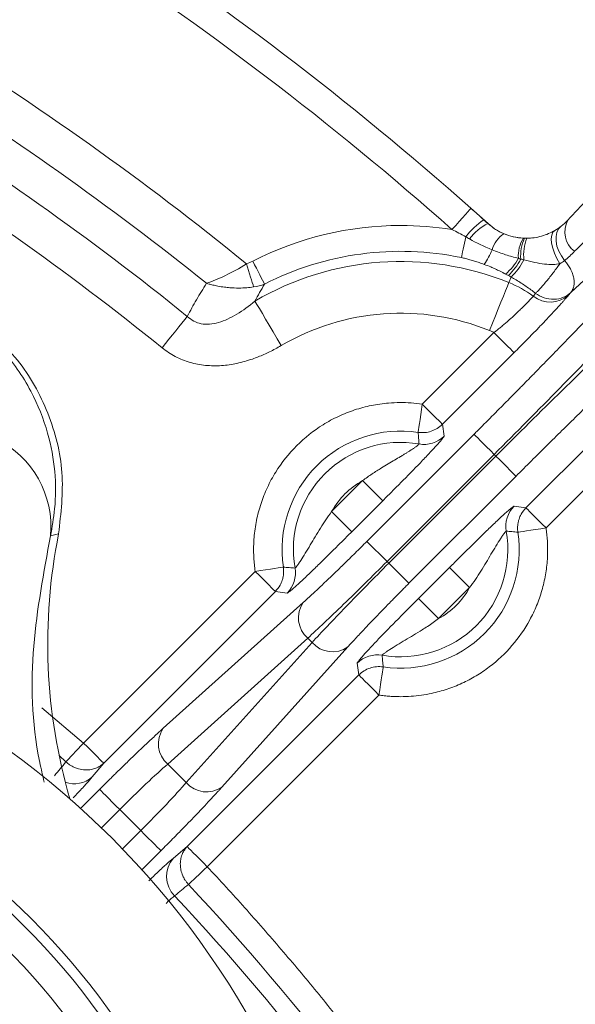
# Model space of a CAD drawing. Units: inches. Extents: x -1845 to 295, y -12420 to -10906.
# Drawn here: x -997 to -977, y -11171 to -11137 of the extents above; entities that cross this region are included whole.
import ezdxf

# ---------------------------------------------------------------- set-up
doc = ezdxf.new("R2010")
doc.units = ezdxf.units.IN
doc.header["$MEASUREMENT"] = 0

msp = doc.modelspace()

# ---------------------------------------------------------------- linework, layer by layer
at = {"color": 7, "linetype": 'Continuous', "lineweight": 15}
for p, q in [((-971.9507, -11141.4223), (-977.1951, -11146.2965)), ((-980.6994, -11143.3408), (-980.0983, -11143.8783)), ((-979.3681, -11145.9497), (-979.2886, -11145.7538)), ((-977.1951, -11146.2965), (-977.2749, -11146.3929)), ((-982.4047, -11150.2167), (-979.8893, -11147.7014)), ((-979.1829, -11148.4078), (-981.6983, -11150.9232)), ((-981.6983, -11150.9232), (-981.6416, -11151.336)), ((-984.3489, -11155.0302), (-980.5893, -11151.2706)), ((-978.7686, -11153.8528), (-976.2532, -11151.3375)), ((-983.6425, -11155.7366), (-979.8829, -11151.977)), ((-979.8225, -11152.0374), (-983.5821, -11155.797)), ((-979.8829, -11151.977), (-979.8225, -11152.0374)), ((-975.5468, -11152.0439), (-978.0622, -11154.5593)), ((-979.116, -11152.7439), (-982.8756, -11156.5035)), ((-985.588, -11153.9866), (-984.5007, -11152.8993)), ((-983.7942, -11153.6057), (-984.8816, -11154.6931)), ((-979.1815, -11153.7962), (-978.7686, -11153.8528)), ((-995.1718, -11154.7656), (-995.4563, -11154.836)), ((-984.3489, -11155.0302), (-983.6425, -11155.7366)), ((-983.5821, -11155.797), (-983.6425, -11155.7366)), ((-982.8756, -11156.5035), (-983.5821, -11155.797)), ((-982.5385, -11157.0362), (-981.4511, -11155.9488)), ((-994.2964, -11162.1085), (-988.2706, -11156.0826)), ((-980.7447, -11156.6552), (-981.832, -11157.7426)), ((-987.5641, -11156.789), (-993.59, -11162.8149)), ((-987.1513, -11156.8457), (-987.5641, -11156.789)), ((-991.4988, -11161.5914), (-986.5833, -11157.174)), ((-991.3396, -11162.8451), (-986.4241, -11158.4277)), ((-986.2731, -11158.5787), (-990.6906, -11163.4942)), ((-985.0194, -11158.7379), (-989.4369, -11163.6533)), ((-986.4241, -11158.4277), (-986.2731, -11158.5787)), ((-984.6345, -11159.7187), (-984.6911, -11159.3058)), ((-990.6603, -11165.7446), (-984.6345, -11159.7187)), ((-983.928, -11160.4251), (-989.9539, -11166.451)), ((-993.59, -11162.8149), (-993.9909, -11163.2989)), ((-991.3396, -11162.8451), (-990.6906, -11163.4942)), ((-993.0267, -11164.4417), (-992.2871, -11165.1813)), ((-991.1443, -11166.1455), (-990.6603, -11165.7446))]:
    msp.add_line(p, q, dxfattribs=at)
at = {"color": 8, "linetype": 'Continuous', "lineweight": 15}
for p, q in [((-995.7558, -11160.8719), (-994.2964, -11162.1085)), ((-994.9152, -11162.7707), (-995.1528, -11162.5496)), ((-994.4011, -11164.4032), (-993.7331, -11163.7352)), ((-993.6705, -11165.0855), (-993.0267, -11164.4417)), ((-992.2871, -11165.1813), (-992.9309, -11165.8251)), ((-991.5807, -11165.8877), (-992.2486, -11166.5556))]:
    msp.add_line(p, q, dxfattribs=at)
at = {"color": 7, "linetype": 'Continuous', "lineweight": 15, "flags": 128}
for points in [[(-981.3633, -11144.0886), (-981.2338, -11143.9427), (-981.1092, -11143.8025), (-980.9944, -11143.6732), (-980.8938, -11143.5599), (-980.8113, -11143.4669), (-980.7499, -11143.3978), (-980.7121, -11143.3552), (-980.6994, -11143.3408)], [(-977.5736, -11145.2861), (-977.6781, -11145.1061), (-977.7639, -11144.9207), (-977.8272, -11144.7381), (-977.8653, -11144.5659), (-977.8766, -11144.4118), (-977.8605, -11144.2824), (-977.8179, -11144.1833), (-977.7504, -11144.1188)], [(-977.4106, -11145.1758), (-977.525, -11145.013), (-977.6154, -11144.8403), (-977.6782, -11144.6645), (-977.7109, -11144.4925), (-977.7121, -11144.3311), (-977.6819, -11144.1869), (-977.6214, -11144.0655), (-977.533, -11143.9717)], [(-981.0326, -11145.0709), (-981.0208, -11145.0139), (-981.0063, -11144.9446), (-980.9895, -11144.8639), (-980.9706, -11144.7731), (-980.9499, -11144.6735), (-980.9277, -11144.5667), (-980.9042, -11144.4541), (-980.88, -11144.3375)], [(-988.3252, -11146.1005), (-988.3469, -11146.0302), (-988.3723, -11145.948), (-988.4011, -11145.8551), (-988.4326, -11145.753), (-988.4665, -11145.6435), (-988.5021, -11145.5282), (-988.539, -11145.4091), (-988.5765, -11145.288)], [(-988.3551, -11145.1971), (-988.2906, -11145.3228), (-988.2274, -11145.4461), (-988.1668, -11145.5643), (-988.11, -11145.6752), (-988.0581, -11145.7765), (-988.0121, -11145.8661), (-987.9731, -11145.9424), (-987.9417, -11146.0036)], [(-980.0489, -11147.6296), (-979.9428, -11147.3676), (-979.8387, -11147.1109), (-979.7389, -11146.8646), (-979.6453, -11146.6337), (-979.5598, -11146.4227), (-979.4841, -11146.236), (-979.4198, -11146.0773), (-979.3681, -11145.9497)], [(-988.2786, -11146.5967), (-988.209, -11146.7155), (-988.1224, -11146.8632), (-988.0205, -11147.0371), (-987.9054, -11147.2334), (-987.7795, -11147.4484), (-987.6451, -11147.6777), (-987.5051, -11147.9167), (-987.3622, -11148.1606)], [(-991.5421, -11148.2352), (-991.4191, -11148.0826), (-991.2972, -11147.9315), (-991.1777, -11147.7833), (-991.0617, -11147.6394), (-990.9503, -11147.5013), (-990.8446, -11147.3703), (-990.7456, -11147.2476), (-990.6543, -11147.1344)], [(-979.8893, -11147.7014), (-979.7552, -11147.8355), (-979.6259, -11147.9648), (-979.5062, -11148.0845), (-979.4004, -11148.1903), (-979.3123, -11148.2784), (-979.2453, -11148.3454), (-979.2016, -11148.3891), (-979.1829, -11148.4078)], [(-982.5521, -11151.2044), (-982.548, -11151.1769), (-982.5387, -11151.1149), (-982.5247, -11151.0207), (-982.5063, -11150.8975), (-982.4843, -11150.75), (-982.4594, -11150.5832), (-982.4325, -11150.4033), (-982.4047, -11150.2167)], [(-981.6983, -11150.9232), (-981.717, -11150.9045), (-981.7606, -11150.8608), (-981.8277, -11150.7937), (-981.9157, -11150.7057), (-982.0215, -11150.5999), (-982.1412, -11150.4802), (-982.2705, -11150.3509), (-982.4047, -11150.2167)], [(-980.5893, -11151.2706), (-980.5706, -11151.2893), (-980.5269, -11151.333), (-980.4599, -11151.4), (-980.3718, -11151.4881), (-980.266, -11151.5939), (-980.1463, -11151.7136), (-980.017, -11151.8429), (-979.8829, -11151.977)], [(-979.116, -11152.7439), (-979.1347, -11152.7252), (-979.1784, -11152.6815), (-979.2455, -11152.6144), (-979.3335, -11152.5264), (-979.4393, -11152.4206), (-979.559, -11152.3009), (-979.6883, -11152.1716), (-979.8225, -11152.0374)], [(-984.5007, -11152.8993), (-984.3665, -11153.0335), (-984.2372, -11153.1627), (-984.1175, -11153.2825), (-984.0117, -11153.3883), (-983.9237, -11153.4763), (-983.8566, -11153.5434), (-983.8129, -11153.587), (-983.7942, -11153.6057)], [(-978.0622, -11154.5593), (-978.1963, -11154.4251), (-978.3256, -11154.2958), (-978.4453, -11154.1761), (-978.5511, -11154.0703), (-978.6392, -11153.9823), (-978.7062, -11153.9152), (-978.7499, -11153.8715), (-978.7686, -11153.8528)], [(-985.588, -11153.9866), (-985.4538, -11154.1208), (-985.3246, -11154.2501), (-985.2048, -11154.3698), (-985.099, -11154.4756), (-985.011, -11154.5636), (-984.9439, -11154.6307), (-984.9003, -11154.6744), (-984.8816, -11154.6931)], [(-978.0622, -11154.5593), (-978.2488, -11154.5871), (-978.4287, -11154.614), (-978.5954, -11154.6388), (-978.743, -11154.6609), (-978.8661, -11154.6792), (-978.9604, -11154.6933), (-979.0223, -11154.7026), (-979.0499, -11154.7067)], [(-988.2706, -11156.0826), (-988.084, -11156.0547), (-987.9041, -11156.0279), (-987.7373, -11156.003), (-987.5898, -11155.981), (-987.4666, -11155.9626), (-987.3724, -11155.9486), (-987.3104, -11155.9393), (-987.2829, -11155.9352)], [(-980.7447, -11156.6552), (-980.8789, -11156.5211), (-981.0082, -11156.3918), (-981.1279, -11156.2721), (-981.2337, -11156.1663), (-981.3217, -11156.0782), (-981.3888, -11156.0112), (-981.4325, -11155.9675), (-981.4511, -11155.9488)], [(-988.2706, -11156.0826), (-988.1364, -11156.2168), (-988.0071, -11156.3461), (-987.8874, -11156.4658), (-987.7816, -11156.5716), (-987.6936, -11156.6596), (-987.6265, -11156.7267), (-987.5828, -11156.7703), (-987.5641, -11156.789)], [(-981.832, -11157.7426), (-981.9662, -11157.6084), (-982.0955, -11157.4791), (-982.2152, -11157.3594), (-982.321, -11157.2536), (-982.4091, -11157.1656), (-982.4761, -11157.0985), (-982.5198, -11157.0548), (-982.5385, -11157.0362)], [(-983.7806, -11159.4375), (-983.7847, -11159.465), (-983.794, -11159.5269), (-983.8081, -11159.6212), (-983.8264, -11159.7443), (-983.8485, -11159.8919), (-983.8733, -11160.0586), (-983.9002, -11160.2385), (-983.928, -11160.4251)], [(-984.6345, -11159.7187), (-984.6158, -11159.7374), (-984.5721, -11159.7811), (-984.505, -11159.8481), (-984.417, -11159.9362), (-984.3112, -11160.042), (-984.1915, -11160.1617), (-984.0622, -11160.291), (-983.928, -11160.4251)], [(-994.2964, -11162.1085), (-994.3929, -11162.2117), (-994.4875, -11162.3129), (-994.5782, -11162.41), (-994.6632, -11162.5011), (-994.7409, -11162.5842), (-994.8097, -11162.6579), (-994.8682, -11162.7204), (-994.9152, -11162.7707)], [(-993.59, -11162.8149), (-993.6087, -11162.7962), (-993.6524, -11162.7525), (-993.7194, -11162.6855), (-993.8075, -11162.5974), (-993.9133, -11162.4916), (-994.033, -11162.3719), (-994.1623, -11162.2426), (-994.2964, -11162.1085)], [(-993.7331, -11163.7352), (-993.7144, -11163.7539), (-993.6708, -11163.7976), (-993.6037, -11163.8647), (-993.5157, -11163.9527), (-993.4099, -11164.0585), (-993.2902, -11164.1782), (-993.1609, -11164.3075), (-993.0267, -11164.4417)], [(-991.5807, -11165.8877), (-991.5993, -11165.869), (-991.643, -11165.8253), (-991.7101, -11165.7583), (-991.7981, -11165.6702), (-991.9039, -11165.5644), (-992.0236, -11165.4447), (-992.1529, -11165.3154), (-992.2871, -11165.1813)], [(-989.9539, -11166.451), (-990.0881, -11166.3169), (-990.2173, -11166.1876), (-990.3371, -11166.0678), (-990.4429, -11165.962), (-990.5309, -11165.874), (-990.598, -11165.8069), (-990.6416, -11165.7633), (-990.6603, -11165.7446)], [(-990.6161, -11167.0697), (-990.5659, -11167.0227), (-990.5033, -11166.9643), (-990.4297, -11166.8955), (-990.3465, -11166.8178), (-990.2555, -11166.7328), (-990.1584, -11166.642), (-990.0572, -11166.5475), (-989.9539, -11166.451)]]:
    msp.add_lwpolyline(points, dxfattribs=at)
at = {"color": 7, "linetype": 'Continuous', "lineweight": 15}
msp.add_circle((-1055.9984, -11228.1529), 129.9543, dxfattribs=at)
for centre, radius, start, end in [((-1055.9984, -11228.1529), 113.4153, 48.400273, 57.007087), ((-1055.9984, -11228.1529), 105.4142, 51.222658, 58.289851), ((-1055.9984, -11228.1529), 104.0858, 51.112718, 58.299892), ((-978.7904, -11145.951), 2.64, 123.41138, 142.32717), ((-979.3954, -11145.3908), 1.6678, 114.92756, 144.21838), ((-978.7598, -11142.3922), 2, 227.99291, 249.09429), ((-976.5532, -11144.1673), 0.85, 151.07595, 233.55418), ((-978.9877, -11145.074), 1.0068, 123.36635, 164.00315), ((-978.7598, -11142.3922), 2, 256.98373, 275.62514), ((-977.8406, -11145.0175), 1.1957, 148.33487, 183.75462), ((-977.4096, -11145.0226), 1.5446, 155.87923, 183.80437), ((-977.2003, -11144.9799), 1.6473, 159.09392, 186.02849), ((-983.1664, -11155.3209), 10.4698, 78.24075, 117.13607), ((-982.3234, -11143.8438), 2.5525, 324.96258, 338.08254), ((-983.1664, -11155.3209), 10.1117, 67.93657, 120.36924), ((-980.717, -11144.1911), 1.911, 310.23957, 331.74561), ((-980.9076, -11144.1083), 2.2052, 313.69622, 332.54294), ((-980.8908, -11144.0845), 2.3137, 313.8252, 332.49847), ((-980.923, -11149.7861), 4.1396, 54.33928, 67.93657), ((-977.9102, -11145.6711), 0.9615, 231.42586, 311.35106), ((-983.1664, -11155.3209), 4.1621, 81.51286, 188.48714), ((-998.8486, -11154.5093), 3.408, 354.49969, 64.23401), ((-982.3484, -11150.6269), 1.0012, 260.1523, 314.90637), ((-983.1664, -11155.3209), 3.7635, 80.10502, 189.89498), ((-978.4723, -11154.503), 1.0012, 135.09363, 189.8477), ((-975.9991, -11158.6107), 19.5544, 168.6599, 196.21213), ((-983.1664, -11155.3209), 3.7635, 260.10502, 9.89498), ((-983.1664, -11155.3209), 4.1621, 261.51286, 8.48714), ((-987.8604, -11156.1389), 1.0012, 315.09322, 9.8481), ((-1014.5107, -11186.6653), 30, 8.14205, 81.85795), ((-985.8135, -11157.7132), 0.9398, 144.98826, 229.48249), ((-985.5587, -11157.9681), 0.9398, 220.51751, 305.01174), ((-983.9843, -11160.0149), 1.0012, 80.1519, 134.90678), ((-1014.5107, -11186.6653), 26, 8.14205, 81.85795), ((-1014.5107, -11186.6653), 25.6424, 8.14205, 81.85795), ((-990.729, -11162.1307), 0.9398, 144.98742, 229.48274), ((-1014.5107, -11186.6653), 24.6462, 8.14205, 81.85795), ((-989.9761, -11162.8836), 0.9398, 220.51726, 305.01258), ((-990.4086, -11166.7843), 0.9743, 139.03378, 224.80651), ((-1055.9984, -11228.1529), 89.4762, 31.946935, 43.053064), ((-1055.9984, -11228.1529), 88.8489, 31.923033, 43.076967)]:
    msp.add_arc(centre, radius, start, end, dxfattribs=at)
at = {"color": 8, "linetype": 'Continuous', "lineweight": 15}
msp.add_arc((-994.6132, -11162.6146), 0.9249, 249.48404, 312.28805, dxfattribs=at)
at = {"color": 7, "linetype": 'Continuous', "lineweight": 15}
for points, knots in [([(-1055.9984, -11357.6073), (-1021.6659, -11357.6073), (-988.737, -11343.9677), (-940.1836, -11295.4143), (-926.544, -11262.4854), (-926.544, -11193.8205), (-940.1836, -11160.8916), (-988.737, -11112.3382), (-1021.6659, -11098.6986), (-1055.9984, -11098.6986)], [0, 0, 0, 0, 0.25, 0.25, 0.5, 0.5, 0.75, 0.75, 1, 1, 1, 1]), ([(-980.5893, -11151.2706), (-980.4993, -11151.1806), (-980.3196, -11151.0008), (-980.0509, -11150.7311), (-979.7833, -11150.4619), (-979.5169, -11150.1932), (-979.2515, -11149.925), (-978.9873, -11149.6572), (-978.7242, -11149.39), (-978.193, -11148.8491), (-977.406, -11148.0427), (-976.4, -11147.0004), (-975.4506, -11146.0051), (-974.721, -11145.2297), (-974.1807, -11144.649), (-973.8013, -11144.2377), (-973.4416, -11143.8444), (-973.2207, -11143.5996), (-973.1101, -11143.4771)], [0, 0, 0, 0, 0.0309526, 0.0618354, 0.0926713, 0.123483, 0.1542937, 0.1851263, 0.2160036, 0.2469486, 0.373416, 0.4999354, 0.6264213, 0.7529629, 0.8147853, 0.8764433, 0.9381204, 1, 1, 1, 1]), ([(-971.8582, -11143.638), (-972.3293, -11144.1581), (-972.869, -11144.7423), (-974.0597, -11146.0109), (-974.7106, -11146.6952), (-976.0923, -11148.131), (-976.823, -11148.8824), (-978.329, -11150.4161), (-979.1041, -11151.1983), (-979.8829, -11151.977)], [0, 0, 0, 0, 0.25, 0.25, 0.5, 0.5, 0.75, 0.75, 1, 1, 1, 1]), ([(-979.8225, -11152.0374), (-979.0437, -11151.2587), (-978.2615, -11150.4835), (-976.7279, -11148.9776), (-975.9764, -11148.2469), (-974.5406, -11146.8652), (-973.8563, -11146.2142), (-972.5877, -11145.0236), (-972.0035, -11144.4839), (-971.4835, -11144.0128)], [0, 0, 0, 0, 0.25, 0.25, 0.5, 0.5, 0.75, 0.75, 1, 1, 1, 1]), ([(-979.5414, -11144.2332), (-979.4331, -11144.2792), (-979.3215, -11144.3153), (-979.0934, -11144.3677), (-978.9766, -11144.384), (-978.8583, -11144.3898)], [0, 0, 0, 0, 0.5, 0.5, 1, 1, 1, 1]), ([(-978.7392, -11144.3921), (-978.5622, -11144.3903), (-978.3873, -11144.3651), (-978.0475, -11144.2694), (-977.8901, -11144.2005), (-977.7504, -11144.1188)], [0, 0, 0, 0, 0.5, 0.5, 1, 1, 1, 1]), ([(-979.0337, -11145.0958), (-979.1852, -11145.058), (-979.3305, -11145.0175), (-979.6308, -11144.9204), (-979.7849, -11144.8645), (-979.9555, -11144.7966)], [0, 0, 0, 0, 0.5, 0.5, 1, 1, 1, 1]), ([(-989.9779, -11145.9735), (-989.7752, -11145.907), (-989.5555, -11145.817), (-989.0804, -11145.587), (-988.8326, -11145.4508), (-988.5765, -11145.288)], [0, 0, 0, 0, 0.5, 0.5, 1, 1, 1, 1]), ([(-981.0326, -11145.0709), (-980.9835, -11145.0816), (-980.8825, -11145.1037), (-980.7287, -11145.1443), (-980.5685, -11145.1917), (-980.4022, -11145.2464), (-980.2907, -11145.2879), (-980.2335, -11145.3092)], [0, 0, 0, 0, 0.1797272, 0.3693606, 0.5691564, 0.7793172, 1, 1, 1, 1]), ([(-971.3225, -11145.2647), (-971.3833, -11145.3195), (-971.5048, -11145.4289), (-971.6936, -11145.6003), (-971.8869, -11145.7765), (-972.0852, -11145.9582), (-972.2884, -11146.1452), (-972.4965, -11146.3376), (-972.7094, -11146.5353), (-973.151, -11146.9469), (-973.8505, -11147.6051), (-974.8456, -11148.5543), (-975.888, -11149.5605), (-976.782, -11150.4329), (-977.5017, -11151.1406), (-978.0382, -11151.6707), (-978.5768, -11152.2054), (-978.9361, -11152.5642), (-979.116, -11152.7439)], [0, 0, 0, 0, 0.0309698, 0.0618689, 0.0927201, 0.1235463, 0.1543704, 0.1852154, 0.2161042, 0.2470596, 0.3735575, 0.5000872, 0.6265627, 0.7530739, 0.8148744, 0.8765065, 0.9381538, 1, 1, 1, 1]), ([(-977.5736, -11145.2861), (-977.7205, -11145.3145), (-977.8995, -11145.3197), (-978.3304, -11145.2725), (-978.5726, -11145.2219), (-978.8385, -11145.1529)], [0, 0, 0, 0, 0.5, 0.5, 1, 1, 1, 1]), ([(-978.4311, -11146.3256), (-978.4208, -11146.316), (-978.3998, -11146.2964), (-978.3616, -11146.258), (-978.3175, -11146.2116), (-978.2554, -11146.1437), (-978.1659, -11146.0426), (-978.0503, -11145.9047), (-977.9396, -11145.7684), (-977.8578, -11145.6643), (-977.7722, -11145.5544), (-977.6778, -11145.4292), (-977.6061, -11145.3306), (-977.5736, -11145.2861)], [0, 0, 0, 0, 0.0585525, 0.1196503, 0.1834883, 0.2501991, 0.3649496, 0.500082, 0.6237854, 0.7040654, 0.7501203, 0.8870684, 1, 1, 1, 1]), ([(-977.4106, -11145.1758), (-977.3892, -11145.2006), (-977.3479, -11145.2486), (-977.2938, -11145.3225), (-977.2475, -11145.3935), (-977.1886, -11145.4962), (-977.1293, -11145.629), (-977.0846, -11145.7918), (-977.0682, -11145.9444), (-977.084, -11146.0824), (-977.1239, -11146.203), (-977.1707, -11146.2645), (-977.1951, -11146.2965)], [0, 0, 0, 0, 0.0662245, 0.1284691, 0.1867899, 0.2413131, 0.3764829, 0.5001185, 0.6295371, 0.7589283, 0.8746228, 1, 1, 1, 1]), ([(-980.2335, -11145.3092), (-980.1572, -11145.339), (-980.028, -11145.3895), (-979.8402, -11145.4704), (-979.6653, -11145.553), (-979.5453, -11145.6166), (-979.4825, -11145.6499)], [0, 0, 0, 0, 0.29538937, 0.49967481, 0.73853117, 1, 1, 1, 1]), ([(-989.9779, -11145.9735), (-990.0385, -11146.0686), (-990.1592, -11146.258), (-990.3316, -11146.5472), (-990.4974, -11146.8386), (-990.6021, -11147.036), (-990.6543, -11147.1344)], [0, 0, 0, 0, 0.2522221, 0.5029167, 0.7521529, 1, 1, 1, 1]), ([(-989.9779, -11145.9735), (-989.9489, -11145.9822), (-989.8772, -11146.0038), (-989.7454, -11146.0379), (-989.5648, -11146.077), (-989.3651, -11146.1086), (-989.1215, -11146.1337), (-988.8611, -11146.1439), (-988.5794, -11146.134), (-988.4066, -11146.1112), (-988.3252, -11146.1005)], [0, 0, 0, 0, 0.0567573, 0.1404194, 0.2513775, 0.3928798, 0.5022165, 0.6859309, 0.8519705, 1, 1, 1, 1]), ([(-979.2886, -11145.7538), (-979.2285, -11145.7879), (-979.109, -11145.8557), (-978.9332, -11145.9653), (-978.7616, -11146.0798), (-978.5939, -11146.1992), (-978.4853, -11146.2835), (-978.4311, -11146.3256)], [0, 0, 0, 0, 0.2037025, 0.4051751, 0.6047912, 0.8029349, 1, 1, 1, 1]), ([(-988.2786, -11146.5967), (-988.2252, -11146.498), (-988.1171, -11146.2979), (-988.0007, -11146.1026), (-987.9417, -11146.0036)], [0, 0, 0, 0, 0.493013, 1, 1, 1, 1]), ([(-978.4311, -11146.3256), (-978.3445, -11146.3896), (-978.2429, -11146.4445), (-978.0218, -11146.5188), (-977.9025, -11146.5379), (-977.6688, -11146.5324), (-977.5548, -11146.5079), (-977.3532, -11146.4236), (-977.2656, -11146.3642), (-977.1951, -11146.2965)], [0, 0, 0, 0, 0.25, 0.25, 0.5, 0.5, 0.75, 0.75, 1, 1, 1, 1]), ([(-990.6543, -11147.1344), (-990.5192, -11147.267), (-990.3494, -11147.3569), (-989.978, -11147.4268), (-989.7699, -11147.4091), (-989.3485, -11147.2882), (-989.1298, -11147.1848), (-988.7019, -11146.9266), (-988.4899, -11146.7713), (-988.2786, -11146.5967)], [0, 0, 0, 0, 0.25, 0.25, 0.5, 0.5, 0.75, 0.75, 1, 1, 1, 1]), ([(-979.8893, -11147.7014), (-979.8537, -11147.6743), (-979.7803, -11147.6186), (-979.6696, -11147.5299), (-979.5548, -11147.4349), (-979.4103, -11147.3109), (-979.2359, -11147.1547), (-979.064, -11146.9937), (-978.9185, -11146.8526), (-978.7989, -11146.7333), (-978.6876, -11146.6187), (-978.5867, -11146.5109), (-978.5358, -11146.4527), (-978.5097, -11146.4228)], [0, 0, 0, 0, 0.057462, 0.1184156, 0.1829152, 0.2510042, 0.3690491, 0.4995402, 0.5886279, 0.683161, 0.7831918, 0.8887812, 1, 1, 1, 1]), ([(-977.2749, -11146.3929), (-977.2912, -11146.4124), (-977.3238, -11146.4514), (-977.3808, -11146.5176), (-977.4435, -11146.5892), (-977.5125, -11146.6668), (-977.6242, -11146.7908), (-977.7924, -11146.9739), (-978.0318, -11147.2289), (-978.2956, -11147.5051), (-978.547, -11147.7643), (-978.7759, -11147.9979), (-978.9774, -11148.2019), (-979.1141, -11148.3388), (-979.1829, -11148.4078)], [0, 0, 0, 0, 0.05038687, 0.10051699, 0.15056246, 0.20069624, 0.2510904, 0.37555949, 0.50042395, 0.62436974, 0.74903698, 0.83200397, 0.9154277, 1, 1, 1, 1]), ([(-998.3479, -11147.258), (-997.9506, -11147.5801), (-997.0664, -11148.297), (-996.1141, -11149.6906), (-995.3507, -11151.6099), (-995.1964, -11153.3765), (-995.4007, -11154.5237), (-995.4563, -11154.836)], [0, 0, 0, 0, 0.1662353, 0.3699567, 0.5529233, 0.8783023, 1, 1, 1, 1]), ([(-995.1718, -11154.7656), (-995.0891, -11154.0478), (-994.9238, -11152.6146), (-995.4673, -11150.4986), (-996.5181, -11148.5876), (-997.6156, -11147.6575), (-998.164, -11147.1927)], [0, 0, 0, 0, 0.2507703, 0.5007037, 0.7504867, 1, 1, 1, 1]), ([(-987.3622, -11148.1606), (-987.429, -11148.1989), (-987.5614, -11148.2746), (-987.763, -11148.378), (-987.9639, -11148.4722), (-988.1647, -11148.5566), (-988.478, -11148.6734), (-988.9049, -11148.7951), (-989.4612, -11148.8755), (-990.0157, -11148.8703), (-990.4747, -11148.7823), (-990.8235, -11148.6625), (-991.0771, -11148.5456), (-991.3191, -11148.4051), (-991.4675, -11148.292), (-991.5421, -11148.2352)], [0, 0, 0, 0, 0.0518863, 0.1026819, 0.1524579, 0.2012897, 0.2492575, 0.3775492, 0.4993278, 0.6265115, 0.7491413, 0.8120847, 0.8744615, 0.9368933, 1, 1, 1, 1]), ([(-988.2706, -11156.0826), (-988.2812, -11156.0039), (-988.3025, -11155.8468), (-988.3207, -11155.6099), (-988.3287, -11155.3728), (-988.3256, -11155.1353), (-988.3042, -11154.7741), (-988.2359, -11154.2916), (-988.0787, -11153.7007), (-987.8534, -11153.1319), (-987.4707, -11152.4255), (-986.8481, -11151.6392), (-986.0619, -11151.0167), (-985.3555, -11150.634), (-984.7869, -11150.4087), (-984.1959, -11150.2514), (-983.6611, -11150.1756), (-983.1941, -11150.1555), (-982.7978, -11150.1669), (-982.5359, -11150.2001), (-982.4047, -11150.2167)], [0, 0, 0, 0, 0.0247361, 0.049389, 0.074011, 0.0986546, 0.123372, 0.1867269, 0.2501357, 0.3134907, 0.3768995, 0.5000095, 0.6231194, 0.6864744, 0.7498832, 0.8132381, 0.8766469, 0.9177684, 0.9588051, 1, 1, 1, 1]), ([(-981.6983, -11150.9232), (-981.8083, -11151.0328), (-981.9442, -11151.1163), (-982.2394, -11151.2136), (-982.3984, -11151.2272), (-982.5521, -11151.2044)], [0, 0, 0, 0, 0.5, 0.5, 1, 1, 1, 1]), ([(-981.6416, -11151.336), (-981.642, -11151.339), (-981.6427, -11151.345), (-981.6527, -11151.3628), (-981.6693, -11151.3871), (-981.7005, -11151.4283), (-981.7562, -11151.496), (-981.8468, -11151.5999), (-981.9595, -11151.7247), (-982.1333, -11151.9125), (-982.4873, -11152.2858), (-982.9583, -11152.7667), (-983.4345, -11153.2458), (-983.6742, -11153.4856), (-983.7942, -11153.6057)], [0, 0, 0, 0, 0.0313708, 0.0625964, 0.0938668, 0.1253711, 0.1876133, 0.2508273, 0.3125391, 0.3764032, 0.5016576, 0.7507214, 0.8751893, 1, 1, 1, 1]), ([(-982.5521, -11151.2044), (-982.5462, -11151.2738), (-982.5346, -11151.4099), (-982.5246, -11151.5464), (-982.5196, -11151.6134)], [0, 0, 0, 0, 0.5092483, 1, 1, 1, 1]), ([(-983.1664, -11152.0521), (-983.1316, -11152.0312), (-983.0632, -11151.9901), (-982.9659, -11151.9304), (-982.8753, -11151.8736), (-982.7925, -11151.8203), (-982.709, -11151.7646), (-982.63, -11151.71), (-982.5656, -11151.662), (-982.525, -11151.6269), (-982.5214, -11151.6179), (-982.5196, -11151.6134)], [0, 0, 0, 0, 0.10564, 0.2081324, 0.3077146, 0.4047068, 0.4995328, 0.6290139, 0.753782, 0.8764114, 1, 1, 1, 1]), ([(-984.5007, -11152.8993), (-984.4451, -11152.8582), (-984.3357, -11152.7771), (-984.1692, -11152.6633), (-984.005, -11152.5561), (-983.8166, -11152.4384), (-983.6068, -11152.3124), (-983.3795, -11152.1788), (-983.2361, -11152.0936), (-983.1664, -11152.0521)], [0, 0, 0, 0, 0.130196, 0.2566393, 0.3797094, 0.4997468, 0.675537, 0.8420792, 1, 1, 1, 1]), ([(-981.4511, -11155.9488), (-981.331, -11155.8287), (-981.091, -11155.5888), (-980.7242, -11155.2243), (-980.3658, -11154.8716), (-980.0161, -11154.5327), (-979.7017, -11154.2344), (-979.4795, -11154.0312), (-979.3424, -11153.9115), (-979.2614, -11153.845), (-979.2037, -11153.8025), (-979.1889, -11153.7983), (-979.1815, -11153.7962)], [0, 0, 0, 0, 0.1248608, 0.2493917, 0.3806985, 0.4994666, 0.6276257, 0.7490854, 0.8118377, 0.8738839, 0.9369663, 1, 1, 1, 1]), ([(-979.0498, -11154.7067), (-979.053, -11154.6817), (-979.0578, -11154.644), (-979.0602, -11154.5964), (-979.0609, -11154.5644), (-979.0604, -11154.5257), (-979.0568, -11154.4576), (-979.043, -11154.3601), (-979.0068, -11154.2247), (-978.9307, -11154.0435), (-978.8296, -11153.9247), (-978.7686, -11153.8528)], [0, 0, 0, 0, 0.081127, 0.1221724, 0.1535329, 0.1842827, 0.2469014, 0.3732876, 0.5005612, 0.698152, 1, 1, 1, 1]), ([(-986.8739, -11155.9677), (-986.8722, -11155.9675), (-986.8688, -11155.9671), (-986.8589, -11155.9586), (-986.8455, -11155.9444), (-986.8286, -11155.9241), (-986.7988, -11155.886), (-986.7491, -11155.8174), (-986.6028, -11155.6005), (-986.3974, -11155.2593), (-986.1656, -11154.8642), (-985.9863, -11154.5677), (-985.7954, -11154.2708), (-985.6582, -11154.0828), (-985.588, -11153.9866)], [0, 0, 0, 0, 0.02517823, 0.05021973, 0.07527557, 0.10049158, 0.12600404, 0.18772819, 0.25151983, 0.50014488, 0.62097213, 0.75020001, 0.87223309, 1, 1, 1, 1]), ([(-978.0622, -11154.5593), (-978.0522, -11154.6318), (-978.0324, -11154.7767), (-978.0144, -11154.9952), (-978.0051, -11155.214), (-978.0053, -11155.4331), (-978.0196, -11155.7658), (-978.0724, -11156.2106), (-978.1992, -11156.7577), (-978.3842, -11157.2882), (-978.7025, -11157.9559), (-979.2275, -11158.7156), (-979.9013, -11159.347), (-980.5147, -11159.7603), (-981.0119, -11160.0215), (-981.5345, -11160.2277), (-982.0135, -11160.3585), (-982.4373, -11160.434), (-982.8008, -11160.4742), (-983.0444, -11160.4792), (-983.1664, -11160.4817)], [0, 0, 0, 0, 0.0247781, 0.0494848, 0.0741648, 0.0988628, 0.1236234, 0.18684, 0.2501157, 0.3133323, 0.376608, 0.500008, 0.6234081, 0.6866248, 0.7499004, 0.8131171, 0.8763927, 0.9175915, 0.9587248, 1, 1, 1, 1]), ([(-995.4563, -11154.836), (-995.6955, -11156.121), (-996.1766, -11158.7059), (-996.1252, -11161.5558), (-995.7315, -11163.2481), (-995.6778, -11163.479)], [0, 0, 0, 0, 0.460528, 0.9263762, 1, 1, 1, 1]), ([(-984.8816, -11154.6931), (-985.0017, -11154.8132), (-985.2417, -11155.053), (-985.6086, -11155.4176), (-985.967, -11155.7702), (-986.3166, -11156.1092), (-986.631, -11156.4074), (-986.8532, -11156.6107), (-986.9904, -11156.7304), (-987.0713, -11156.7969), (-987.1291, -11156.8394), (-987.1439, -11156.8436), (-987.1513, -11156.8457)], [0, 0, 0, 0, 0.1248608, 0.2493917, 0.3806985, 0.4994666, 0.6276257, 0.7490854, 0.8118377, 0.8738839, 0.9369663, 1, 1, 1, 1]), ([(-979.4588, -11154.6742), (-979.4605, -11154.6744), (-979.4639, -11154.6748), (-979.4738, -11154.6833), (-979.4872, -11154.6975), (-979.5041, -11154.7177), (-979.5339, -11154.7559), (-979.5836, -11154.8245), (-979.7299, -11155.0414), (-979.9353, -11155.3825), (-980.1671, -11155.7777), (-980.3465, -11156.0741), (-980.5373, -11156.3711), (-980.6745, -11156.5591), (-980.7447, -11156.6553)], [0, 0, 0, 0, 0.0251782, 0.0502197, 0.0752756, 0.1004916, 0.126004, 0.1877282, 0.2515198, 0.5001449, 0.6209721, 0.7502, 0.8722331, 1, 1, 1, 1]), ([(-979.4588, -11154.6742), (-979.3918, -11154.6791), (-979.2553, -11154.6892), (-979.1192, -11154.7008), (-979.0498, -11154.7067)], [0, 0, 0, 0, 0.4907517, 1, 1, 1, 1]), ([(-986.5833, -11157.174), (-986.5553, -11157.1488), (-986.4995, -11157.0985), (-986.411, -11157.0179), (-986.3191, -11156.9335), (-986.2236, -11156.8452), (-986.0732, -11156.7053), (-985.8597, -11156.5045), (-985.5744, -11156.2324), (-985.2753, -11155.9438), (-985.0021, -11155.6772), (-984.7612, -11155.4401), (-984.5553, -11155.2362), (-984.4178, -11155.099), (-984.3489, -11155.0302)], [0, 0, 0, 0, 0.0495266, 0.0988984, 0.1482095, 0.1975547, 0.2470281, 0.3734905, 0.5000934, 0.6265333, 0.7531175, 0.8353876, 0.9175354, 1, 1, 1, 1]), ([(-987.2829, -11155.9352), (-987.2797, -11155.9602), (-987.2749, -11155.9978), (-987.2726, -11156.0454), (-987.2718, -11156.0774), (-987.2723, -11156.1161), (-987.2759, -11156.1843), (-987.2897, -11156.2818), (-987.3259, -11156.4172), (-987.4021, -11156.5983), (-987.5031, -11156.7172), (-987.5641, -11156.789)], [0, 0, 0, 0, 0.081127, 0.1221724, 0.1535329, 0.1842827, 0.2469014, 0.3732876, 0.5005612, 0.698152, 1, 1, 1, 1]), ([(-986.8739, -11155.9677), (-986.9409, -11155.9627), (-987.0774, -11155.9527), (-987.2135, -11155.9411), (-987.2829, -11155.9352)], [0, 0, 0, 0, 0.4907517, 1, 1, 1, 1]), ([(-983.6425, -11155.7366), (-984.1641, -11156.2583), (-984.6893, -11156.7753), (-985.6475, -11157.7023), (-986.0797, -11158.1115), (-986.4241, -11158.4277)], [0, 0, 0, 0, 0.5, 0.5, 1, 1, 1, 1]), ([(-986.2731, -11158.5787), (-985.9569, -11158.2342), (-985.5477, -11157.8021), (-984.6207, -11156.8439), (-984.1037, -11156.3187), (-983.5821, -11155.797)], [0, 0, 0, 0, 0.5, 0.5, 1, 1, 1, 1]), ([(-982.8756, -11156.5035), (-982.9169, -11156.5448), (-982.9993, -11156.6273), (-983.1224, -11156.7511), (-983.2445, -11156.8744), (-983.3658, -11156.9974), (-983.5485, -11157.1833), (-983.7891, -11157.4298), (-984.0776, -11157.7288), (-984.3498, -11158.0142), (-984.5724, -11158.2509), (-984.7508, -11158.443), (-984.8924, -11158.5971), (-984.977, -11158.6909), (-985.0194, -11158.7378)], [0, 0, 0, 0, 0.04949938, 0.09884623, 0.14813492, 0.19746013, 0.24691635, 0.37334802, 0.49994042, 0.62639078, 0.7530057, 0.83530599, 0.91749127, 1, 1, 1, 1]), ([(-984.6911, -11159.3058), (-984.6908, -11159.3028), (-984.69, -11159.2968), (-984.68, -11159.279), (-984.6635, -11159.2548), (-984.6322, -11159.2135), (-984.5766, -11159.1458), (-984.4859, -11159.0419), (-984.3732, -11158.9172), (-984.1994, -11158.7294), (-983.8454, -11158.3561), (-983.3744, -11157.8752), (-982.8983, -11157.3961), (-982.6585, -11157.1562), (-982.5385, -11157.0362)], [0, 0, 0, 0, 0.0313708, 0.0625964, 0.0938668, 0.1253711, 0.1876133, 0.2508273, 0.3125391, 0.3764032, 0.5016576, 0.7507214, 0.8751893, 1, 1, 1, 1]), ([(-981.832, -11157.7426), (-981.8964, -11157.7901), (-982.0232, -11157.8837), (-982.2163, -11158.0139), (-982.4462, -11158.1611), (-982.7102, -11158.3205), (-983.1053, -11158.5523), (-983.4463, -11158.7576), (-983.6628, -11158.9037), (-983.7391, -11158.959), (-983.7851, -11158.9956), (-983.8101, -11159.0188), (-983.8121, -11159.0253), (-983.8131, -11159.0285)], [0, 0, 0, 0, 0.08592983, 0.16914625, 0.24998548, 0.37928412, 0.50020426, 0.7487126, 0.81238881, 0.87403961, 0.91636832, 0.95813072, 1, 1, 1, 1]), ([(-983.7806, -11159.4375), (-983.7865, -11159.3681), (-983.7981, -11159.232), (-983.8082, -11159.0955), (-983.8131, -11159.0285)], [0, 0, 0, 0, 0.5092483, 1, 1, 1, 1]), ([(-984.6345, -11159.7187), (-984.5245, -11159.6091), (-984.3885, -11159.5255), (-984.0933, -11159.4283), (-983.9343, -11159.4147), (-983.7806, -11159.4375)], [0, 0, 0, 0, 0.5, 0.5, 1, 1, 1, 1]), ([(-983.1664, -11160.4817), (-983.2301, -11160.4809), (-983.3575, -11160.4795), (-983.5483, -11160.4684), (-983.7386, -11160.4512), (-983.8649, -11160.4338), (-983.928, -11160.4251)], [0, 0, 0, 0, 0.2501679, 0.5, 0.7498321, 1, 1, 1, 1]), ([(-993.7331, -11163.7352), (-993.6918, -11163.694), (-993.6093, -11163.6115), (-993.4855, -11163.4885), (-993.3622, -11163.3663), (-993.2392, -11163.245), (-993.0533, -11163.0623), (-992.8068, -11162.8218), (-992.5078, -11162.5333), (-992.2224, -11162.2611), (-991.9857, -11162.0384), (-991.7936, -11161.86), (-991.6395, -11161.7185), (-991.5457, -11161.6339), (-991.4988, -11161.5914)], [0, 0, 0, 0, 0.0494994, 0.0988462, 0.1481349, 0.1974601, 0.2469164, 0.373348, 0.4999404, 0.6263908, 0.7530057, 0.835306, 0.9174913, 1, 1, 1, 1]), ([(-993.59, -11162.8149), (-993.6074, -11162.8308), (-993.6443, -11162.8645), (-993.7087, -11162.9111), (-993.7844, -11162.9559), (-993.8881, -11163.0026), (-994.038, -11163.0459), (-994.2419, -11163.0619), (-994.4425, -11163.0308), (-994.6275, -11162.9656), (-994.7792, -11162.8844), (-994.8729, -11162.8061), (-994.9152, -11162.7707)], [0, 0, 0, 0, 0.05133218, 0.10858251, 0.17176358, 0.24086551, 0.35177144, 0.50015575, 0.66221106, 0.75939337, 0.89148083, 1, 1, 1, 1]), ([(-991.3396, -11162.8451), (-991.5519, -11163.0293), (-991.8158, -11163.2702), (-992.397, -11163.8201), (-992.7137, -11164.1287), (-993.0267, -11164.4417)], [0, 0, 0, 0, 0.5, 0.5, 1, 1, 1, 1]), ([(-992.2871, -11165.1813), (-991.9741, -11164.8683), (-991.6655, -11164.5515), (-991.1156, -11163.9704), (-990.8747, -11163.7065), (-990.6906, -11163.4942)], [0, 0, 0, 0, 0.5, 0.5, 1, 1, 1, 1]), ([(-989.4369, -11163.6533), (-989.462, -11163.6813), (-989.5123, -11163.7371), (-989.593, -11163.8256), (-989.6773, -11163.9175), (-989.7657, -11164.013), (-989.9056, -11164.1634), (-990.1064, -11164.3769), (-990.3785, -11164.6622), (-990.6671, -11164.9613), (-990.9337, -11165.2345), (-991.1707, -11165.4754), (-991.3747, -11165.6813), (-991.5119, -11165.8188), (-991.5807, -11165.8877)], [0, 0, 0, 0, 0.0495266, 0.0988984, 0.1482095, 0.1975547, 0.2470281, 0.3734905, 0.5000934, 0.6265333, 0.7531175, 0.8353876, 0.9175354, 1, 1, 1, 1]), ([(-990.6162, -11167.0697), (-990.6393, -11167.043), (-990.6834, -11166.9919), (-990.7374, -11166.912), (-990.7804, -11166.837), (-990.8341, -11166.7241), (-990.8814, -11166.5754), (-990.9046, -11166.3842), (-990.8948, -11166.2335), (-990.8686, -11166.1128), (-990.834, -11166.0072), (-990.7715, -11165.8763), (-990.7, -11165.7915), (-990.6603, -11165.7446)], [0, 0, 0, 0, 0.0697514, 0.1331131, 0.190092, 0.2408058, 0.3813596, 0.5000492, 0.6309455, 0.6920642, 0.7594544, 0.8667603, 1, 1, 1, 1]), ([(-989.9539, -11166.451), (-989.733, -11166.6889), (-989.2913, -11167.1646), (-988.6387, -11167.8871), (-987.9936, -11168.6157), (-987.3566, -11169.3513), (-986.7276, -11170.0936), (-986.1066, -11170.8427), (-985.4936, -11171.5986), (-984.8886, -11172.3612), (-984.1326, -11173.3355), (-983.2355, -11174.5285), (-982.2098, -11175.9486), (-981.2125, -11177.3885), (-980.2409, -11178.8466), (-979.6173, -11179.8344), (-979.3053, -11180.3285)], [0, 0, 0, 0, 0.055589, 0.1111547, 0.1667035, 0.2222419, 0.2777762, 0.333313, 0.3888588, 0.4444198, 0.5000027, 0.6000247, 0.6999979, 0.7999597, 0.8999479, 1, 1, 1, 1])]:
    msp.add_open_spline(points, degree=3, knots=knots, dxfattribs=at)
for points in [[(-981.3633, -11144.0886), (-985.5752, -11140.3492), (-990.0602, -11136.933), (-994.7843, -11133.866)], [(-999.854, -11137.2677), (-995.9242, -11139.6954), (-992.1595, -11142.3727), (-988.5765, -11145.288)], [(-991.5421, -11148.2352), (-994.8797, -11145.5433), (-998.3787, -11143.0659), (-1002.0263, -11140.8118)], [(-977.2971, -11143.7562), (-976.83, -11143.2552), (-976.3636, -11142.7551), (-975.898, -11142.2558)], [(-980.6994, -11143.3408), (-980.547, -11143.4761), (-980.3952, -11143.6116), (-980.2441, -11143.7473)], [(-975.609, -11143.4042), (-976.0917, -11143.886), (-976.5747, -11144.3683), (-977.0581, -11144.851)], [(-980.2441, -11143.7473), (-980.1954, -11143.7909), (-980.1469, -11143.8346), (-980.0983, -11143.8783)], [(-980.0983, -11143.8783), (-979.9316, -11144.0285), (-979.7462, -11144.1462), (-979.5414, -11144.2332)], [(-977.533, -11143.9717), (-977.4495, -11143.9068), (-977.3699, -11143.8343), (-977.2971, -11143.7562)], [(-988.3551, -11145.1971), (-986.7493, -11144.3741), (-984.9707, -11143.9448), (-983.1664, -11143.9448)], [(-983.1664, -11143.9448), (-982.5624, -11143.9448), (-981.9596, -11143.9929), (-981.3633, -11144.0886)], [(-980.88, -11144.3375), (-981.0425, -11144.2521), (-981.2037, -11144.1692), (-981.3633, -11144.0886)], [(-977.7504, -11144.1188), (-977.669, -11144.0712), (-977.5969, -11144.0214), (-977.533, -11143.9717)], [(-980.7484, -11144.4156), (-980.7928, -11144.3892), (-980.8367, -11144.3632), (-980.88, -11144.3375)], [(-979.9555, -11144.7966), (-980.2483, -11144.6792), (-980.5173, -11144.5529), (-980.7484, -11144.4156)], [(-978.8583, -11144.3898), (-978.8453, -11144.3904), (-978.8324, -11144.3909), (-978.8194, -11144.3913)], [(-978.8194, -11144.3913), (-978.7995, -11144.3919), (-978.7797, -11144.3922), (-978.7598, -11144.3922)], [(-978.7392, -11144.3921), (-978.7461, -11144.3922), (-978.753, -11144.3922), (-978.7598, -11144.3922)], [(-977.0581, -11144.851), (-977.1711, -11144.9638), (-977.29, -11145.0733), (-977.4106, -11145.1758)], [(-988.5765, -11145.288), (-988.4999, -11145.2643), (-988.4263, -11145.2336), (-988.3551, -11145.1971)], [(-978.9508, -11145.125), (-978.9821, -11145.1136), (-979.0087, -11145.1043), (-979.0337, -11145.0958)], [(-978.8385, -11145.1529), (-978.8757, -11145.1441), (-978.9132, -11145.1348), (-978.9508, -11145.125)], [(-977.4106, -11145.1758), (-977.4585, -11145.213), (-977.5126, -11145.2504), (-977.5736, -11145.2861)], [(-979.4825, -11145.6499), (-979.4496, -11145.6673), (-979.4169, -11145.6849), (-979.3842, -11145.7027)], [(-979.3842, -11145.7027), (-979.3522, -11145.7195), (-979.3204, -11145.7366), (-979.2886, -11145.7538)], [(-987.9417, -11146.0036), (-988.0631, -11146.0467), (-988.1906, -11146.0798), (-988.3252, -11146.1005)], [(-980.0489, -11147.6296), (-982.4367, -11146.6618), (-985.1392, -11146.858), (-987.3622, -11148.1606)], [(-978.4311, -11146.3256), (-978.4574, -11146.3579), (-978.4836, -11146.3903), (-978.5097, -11146.4228)], [(-979.8893, -11147.7014), (-979.9156, -11147.6887), (-979.9681, -11147.6633), (-980.022, -11147.6408), (-980.0489, -11147.6296)], [(-984.5007, -11152.8993), (-984.9586, -11153.1516), (-985.3357, -11153.5287), (-985.588, -11153.9866)], [(-981.832, -11157.7426), (-981.3741, -11157.4903), (-980.997, -11157.1132), (-980.7447, -11156.6553)], [(-994.9152, -11162.7707), (-995.0488, -11162.932), (-995.1825, -11163.0932), (-995.3163, -11163.2544)], [(-991.0998, -11167.4709), (-990.9387, -11167.3371), (-990.7774, -11167.2034), (-990.6162, -11167.0697)]]:
    msp.add_open_spline(points, degree=3, dxfattribs=at)
at = {"color": 8, "linetype": 'Continuous', "lineweight": 15}
for points, knots in [([(-993.9909, -11163.2989), (-994.0525, -11163.3705), (-994.1758, -11163.514), (-994.4204, -11163.7787), (-994.6022, -11163.9671), (-994.6626, -11164.0296)], [0, 0, 0, 0, 0.4001754, 0.8008147, 1, 1, 1, 1]), ([(-992.004, -11166.9411), (-991.897, -11166.8377), (-991.6635, -11166.612), (-991.3587, -11166.3296), (-991.2157, -11166.2068), (-991.1443, -11166.1455)], [0, 0, 0, 0, 0.2970605, 0.6487339, 1, 1, 1, 1]), ([(-991.0998, -11167.4709), (-991.137, -11167.5005), (-991.2114, -11167.5597), (-991.3232, -11167.6611), (-991.3931, -11167.7302), (-991.4016, -11167.7386)], [0, 0, 0, 0, 0.4667429, 0.9346888, 1, 1, 1, 1])]:
    msp.add_open_spline(points, degree=3, knots=knots, dxfattribs=at)

doc.saveas('drawing.dxf')
